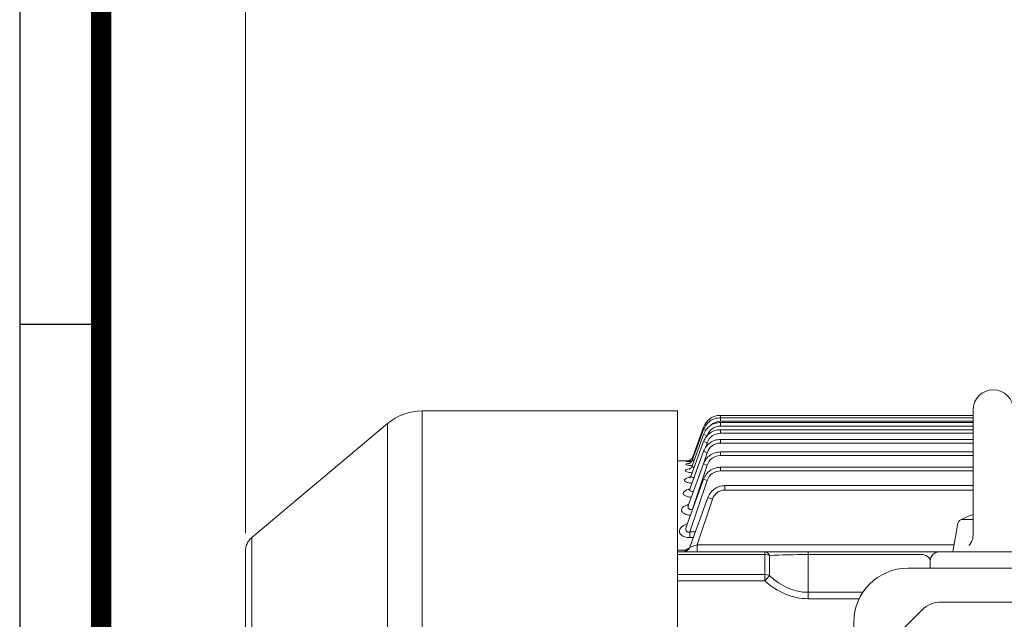
# Model space of a CAD drawing. Units: millimetres. Extents: x 0 to 3356, y 0 to 2373.
# Drawn here: x 203 to 750, y 1514 to 1847 of the extents above; entities that cross this region are included whole.
import ezdxf

# ---------------------------------------------------------------- set-up
doc = ezdxf.new("R2010")
doc.units = ezdxf.units.MM
doc.header["$LTSCALE"] = 110
doc.layers.get('0').update_dxf_attribs({"linetype": 'CONTINUOUS', "lineweight": 30})
doc.layers.get('DEFPOINTS').update_dxf_attribs({"linetype": 'CONTINUOUS'})
for name, color, linetype, lineweight in [('DIMENSION LINE', 2, 'CONTINUOUS', 13), ('OUTLINE', 3, 'CONTINUOUS', 20), ('외형선', 3, 'CONTINUOUS', 20)]:
    doc.layers.add(name, color=color, linetype=linetype, lineweight=lineweight)
doc.styles.get("Standard").update_dxf_attribs({"font": 'romans.shx', "width": 0.8, "bigfont": 'whgtxt.shx'})
doc.dimstyles.get("Standard").update_dxf_attribs({"dimtxt": 3, "dimasz": 3, "dimexe": 1, "dimexo": 1, "dimgap": 1, "dimtad": 1, "dimdec": 1, "dimdsep": 46, "dimtxsty": 'Standard', "dimblk": 'OPEN', "dimcen": 0, "dimclrd": 2, "dimclre": 2, "dimclrt": 256, "dimadec": 1, "dimazin": 2, "dimtfac": 1, "dimtdec": 1, "dimtmove": 0, "dimatfit": 3, "dimldrblk": 'OPEN', "dimfxl": 1, "dimtolj": 1, "dimtzin": 0, "dimlwd": 9, "dimlwe": 9, "dimarcsym": 0})

# ---------------------------------------------------------------- blocks, each defined once
blk = doc.blocks.new('HS_A4_S_L(210X297MM)')
at = {"color": 0}
for p, q in [((18, 190), (18, 14)), ((18, 148.5), (22, 148.5))]:
    blk.add_line(p, q, dxfattribs=at)
blk.add_line((22, 14), (22, 190))
at = {"color": 3, "const_width": 1}
blk.add_lwpolyline([(22, 18), (279, 18), (279, 186), (22, 186), (22, 17.5)], dxfattribs=at)
blk = doc.blocks.new('A$C25c53e70')
at = {"layer": 'OUTLINE'}
for p, q in [((291, 399.77), (30, 399.77)), ((48.51, 380.94), (272.49, 380.94)), ((26.69, 365.33), (37.91, 376.55)), ((294.31, 365.33), (283.09, 376.55)), ((0, 35.6), (0, 369.77)), ((321, 35.6), (321, 369.77)), ((22.3, 52.33), (22.3, 354.73)), ((298.7, 52.33), (298.7, 354.73)), ((26.69, 41.72), (37.91, 30.51)), ((294.31, 41.72), (283.09, 30.51)), ((48.51, 26.12), (272.49, 26.12)), ((39.96, 0), (281.04, 0))]:
    blk.add_line(p, q, dxfattribs=at)
for centre, radius, start, end in [((30, 369.77), 30, 90, 180), ((291, 369.77), 30, 0, 90), ((48.51, 365.94), 15, 90, 135), ((272.49, 365.94), 15, 45, 90), ((37.3, 354.73), 15, 135, 180), ((283.7, 354.73), 15, 0, 45), ((37.3, 52.33), 15, 180, 225), ((283.7, 52.33), 15, 315, 0), ((48.51, 41.12), 15, 225, 270), ((272.49, 41.12), 15, 270, 315)]:
    blk.add_arc(centre, radius, start, end, dxfattribs=at)
for centre, major_axis, start_param, end_param in [((39.96, 35.6), (-39.96, 0), 0, 1.570796), ((281.04, 35.6), (39.96, 0), 4.712389, 6.283185)]:
    blk.add_ellipse(centre, major_axis=major_axis, ratio=0.891007, start_param=start_param, end_param=end_param, dxfattribs=at)
blk = doc.blocks.new('_Open')
at = {"color": 0, "linetype": 'ByBlock', "lineweight": -2}
for p, q in [((-1, 0.167), (0, 0)), ((-1, -0.167), (0, 0)), ((0, 0), (-1, 0))]:
    blk.add_line(p, q, dxfattribs=at)
blk = doc.blocks.new('*D31')
at = {"layer": 'DEFPOINTS', "color": 0, "transparency": 16777216}
for p in [(328.76, 1868.22), (328.76, 1551.91), (1434.66, 1399.83)]:
    blk.add_point(p, dxfattribs=at)
at = {"layer": 'DIMENSION LINE', "color": 2, "lineweight": 9, "transparency": 16777216}
for p, q in [((328.76, 1561.91), (328.76, 1878.22)), ((1434.66, 1409.83), (1434.66, 1878.22)), ((1404.66, 1868.22), (358.76, 1868.22))]:
    blk.add_line(p, q, dxfattribs=at)
at = {"layer": 'DIMENSION LINE', "color": 2, "lineweight": 9, "transparency": 16777216, "xscale": 30, "yscale": 30, "zscale": 30, "rotation": 180}
blk.add_blockref('_Open', (328.76, 1868.22), dxfattribs=at)
at = {"layer": 'DIMENSION LINE', "color": 2, "lineweight": 9, "transparency": 16777216, "xscale": 30, "yscale": 30, "zscale": 30}
blk.add_blockref('_Open', (1434.66, 1868.22), dxfattribs=at)
at = {"layer": 'DIMENSION LINE', "color": 7, "transparency": 16777216, "insert": (881.71, 1901.08), "char_height": 30, "attachment_point": 5}
blk.add_mtext('\\A1;(APPROX. 43.55)', dxfattribs=at)

msp = doc.modelspace()

# ---------------------------------------------------------------- linework, layer by layer
at = {"layer": 'OUTLINE'}
for p, q in [((733.0081, 1630.3183), (733.0081, 1560.7752)), ((427.0328, 1071.4104), (427.0328, 1629.8683)), ((568.7581, 1629.8683), (427.0328, 1629.8683)), ((568.7581, 1071.4104), (568.7581, 1629.8683)), ((407.7491, 1622.8496), (332.3302, 1559.5656)), ((407.7491, 1622.8496), (407.7491, 1073.0486)), ((721.7581, 1551.5683), (724.5677, 1567.5024)), ((727.0298, 1569.5683), (733.0081, 1569.5683)), ((332.3302, 1559.5656), (332.3302, 1133.5709)), ((328.7581, 1141.2313), (328.7581, 1551.9052)), ((721.7581, 1551.5683), (766.7581, 1551.5683))]:
    msp.add_line(p, q, dxfattribs=at)
msp.add_lwpolyline([(730.665, 1555.1184), (731.1922, 1555.7001), (731.5488, 1556.1688), (731.7931, 1556.5368), (732.1205, 1557.1127), (732.3992, 1557.7138), (732.6636, 1558.4529), (732.8137, 1559.0224), (732.8986, 1559.4559), (732.9807, 1560.1133), (733.0081, 1560.7752)], dxfattribs=at)
for centre, radius, start, end in [((744.2581, 1630.3183), 11.25, 0, 179.999945), ((427.0328, 1599.8683), 30, 90, 130), ((744.2581, 1536.6412), 37.4271, 107.492651, 118.385857), ((727.0298, 1567.0683), 2.5, 89.999982, 169.999966), ((338.7581, 1551.9052), 10, 130, 180)]:
    msp.add_arc(centre, radius, start, end, dxfattribs=at)
at = {"layer": '외형선'}
for p, q in [((592.6496, 1627.4042), (733.0081, 1627.4042)), ((592.6496, 1626.0884), (733.0081, 1626.0884)), ((592.6996, 1626.0939), (592.6996, 1627.4042)), ((592.6996, 1624.0891), (592.6996, 1626.0884)), ((583.3026, 1619.5086), (577.2222, 1602.8027)), ((583.3026, 1620.8244), (577.3142, 1604.3712)), ((583.8973, 1620.6079), (583.3026, 1620.8244)), ((584.5, 1619.0728), (583.3026, 1619.5086)), ((592.6496, 1623.4413), (733.0081, 1623.4413)), ((592.6496, 1619.4306), (733.0081, 1619.4306)), ((592.6996, 1624.0891), (733.0081, 1624.0891)), ((592.6996, 1621.442), (592.6996, 1623.4413)), ((592.6996, 1621.442), (733.0081, 1621.442)), ((592.6996, 1617.4313), (592.6996, 1619.4306)), ((583.3026, 1616.8615), (576.9282, 1599.3479)), ((585.3438, 1616.1186), (583.3026, 1616.8615)), ((592.6496, 1614.0055), (733.0081, 1614.0055)), ((592.6996, 1617.4313), (733.0081, 1617.4313)), ((592.6996, 1612.0061), (592.6996, 1614.0055)), ((583.3026, 1612.8509), (576.4685, 1594.0743)), ((585.3438, 1612.1079), (583.3026, 1612.8509)), ((585.3438, 1612.1079), (584.5079, 1609.6225)), ((592.6996, 1612.0061), (733.0081, 1612.0061)), ((583.3026, 1607.4257), (575.838, 1586.9166)), ((585.3438, 1606.6827), (582.8548, 1599.2826)), ((585.3438, 1606.6827), (583.3026, 1607.4257)), ((592.6496, 1607.0928), (733.0081, 1607.0928)), ((592.6996, 1605.0935), (592.6996, 1607.0928)), ((592.6996, 1605.0935), (733.0081, 1605.0935)), ((574.8281, 1602.0683), (568.7581, 1602.0683)), ((583.3026, 1600.513), (574.9703, 1577.6201)), ((585.3438, 1599.7701), (577.1201, 1575.3204)), ((585.3438, 1599.7701), (583.3026, 1600.513)), ((592.6496, 1598.5923), (733.0081, 1598.5923)), ((592.6996, 1596.593), (592.6996, 1598.5923)), ((583.3026, 1592.0125), (573.8083, 1565.9269)), ((585.3438, 1591.2695), (583.3026, 1592.0125)), ((592.6996, 1596.593), (733.0081, 1596.593)), ((585.3438, 1591.2695), (575.7403, 1562.7175)), ((595.104, 1588.3674), (733.0081, 1588.3674)), ((595.154, 1585.8683), (595.154, 1588.3674)), ((585.7571, 1581.7876), (575.731, 1554.2413)), ((588.2681, 1580.8737), (579.7214, 1555.4635)), ((588.2681, 1580.8737), (585.7571, 1581.7876)), ((595.154, 1585.8683), (733.0081, 1585.8683)), ((577.1201, 1575.3204), (577.2272, 1575.3204)), ((577.1201, 1575.3204), (577.1201, 1575.0234)), ((575.7403, 1562.7175), (578.8161, 1562.7175)), ((575.7403, 1559.4888), (575.7403, 1562.7175)), ((577.641, 1559.4888), (575.7403, 1559.4888)), ((579.7214, 1555.4635), (722.4449, 1555.4635)), ((579.7214, 1551.5683), (579.7214, 1555.4635)), ((568.7581, 1552.5375), (573.2404, 1552.5375)), ((568.7581, 1551.5683), (617.2595, 1551.5683)), ((617.2595, 1550.1038), (568.7581, 1550.1038)), ((617.2595, 1551.5683), (641.3634, 1551.5683)), ((617.2595, 1550.1038), (617.2595, 1551.5683)), ((617.2595, 1539.0125), (617.2595, 1550.1038)), ((619.9377, 1549.5538), (619.9377, 1538.4625)), ((641.3634, 1551.5683), (704.2581, 1551.5683)), ((641.3634, 1550.1038), (641.3634, 1551.5683)), ((704.2581, 1550.1038), (641.3634, 1550.1038)), ((641.3634, 1550.1038), (641.3634, 1529.113)), ((704.2581, 1551.5683), (714.2581, 1551.5683)), ((714.2581, 1551.5683), (774.2581, 1551.5683)), ((709.2581, 1542.5224), (709.2581, 1546.5683)), ((568.7581, 1539.0125), (617.2595, 1539.0125)), ((617.2595, 1535.477), (617.2595, 1539.0125)), ((617.2595, 1535.477), (619.9377, 1538.4625)), ((617.2595, 1535.477), (568.7581, 1535.477)), ((671.7631, 1529.113), (641.3634, 1529.113)), ((641.3634, 1525.5775), (641.3634, 1529.113)), ((641.3634, 1525.5775), (669.7477, 1525.5775))]:
    msp.add_line(p, q, dxfattribs=at)
for centre, radius, start, end in [((592.6986, 1613.6998), 7.7423, 89.992674, 161.79479), ((592.6986, 1616.3468), 7.7423, 89.992674, 134.178633), ((592.6986, 1609.6891), 7.7423, 89.992674, 161.79479), ((592.6986, 1604.2639), 7.7423, 89.992674, 161.79479), ((592.6986, 1597.3512), 7.7423, 89.992674, 161.79479), ((592.6986, 1588.8507), 7.7423, 89.992674, 161.79479), ((595.1534, 1578.6251), 7.2432, 89.995306, 161.914323), ((571.9573, 1555.5683), 4, 270.011487, 340.240211), ((580.5308, 1542.5448), 12.3695, 114.395665, 126.113384), ((714.2581, 1546.5683), 5, 90, 180)]:
    msp.add_arc(centre, radius, start, end, dxfattribs=at)
for centre, major_axis, ratio, start_param, end_param in [((573.2404, 1555.7621), (-2.4585, 3.1553), 0.64200268, 2.25996418, 2.56596144), ((617.2595, 1546.5683), (0, 5), 0.66775302, 5.35228545, 6.28318531), ((617.2595, 1546.5683), (5, 0), 0.70710678, 1.00552714, 1.57079633), ((641.3634, 1546.5683), (40, 0), 0.08838835, 1.57079633, 2.13606551), ((704.2581, 1546.5683), (5, 0), 0.70710678, 0, 1.57079633), ((617.2595, 1535.477), (5, 0), 0.70710678, 1.00552714, 1.57079633), ((641.3634, 1589.2171), (0, 60.1041), 0.66551226, 2.57632347, 3.14159265), ((641.3634, 1589.2171), (0, 63.6396), 0.70710678, 2.57632347, 3.14159265)]:
    msp.add_ellipse(centre, major_axis=major_axis, ratio=ratio, start_param=start_param, end_param=end_param, dxfattribs=at)
for points in [[(592.6996, 1627.4042), (591.5872, 1627.3191), (589.6851, 1627.1282), (586.8762, 1625.7208), (584.593, 1623.5626), (583.763, 1621.8405), (583.3026, 1620.8244)], [(592.6996, 1626.0884), (591.5872, 1626.0033), (589.6851, 1625.8124), (586.8762, 1624.4051), (584.593, 1622.2469), (583.763, 1620.5248), (583.3026, 1619.5086)], [(592.6996, 1623.4413), (591.5872, 1623.3562), (589.6851, 1623.1653), (586.8762, 1621.758), (584.593, 1619.5998), (583.763, 1617.8777), (583.3026, 1616.8615)], [(592.6996, 1619.4306), (591.5872, 1619.3455), (589.6851, 1619.1546), (586.8762, 1617.7473), (584.593, 1615.5891), (583.763, 1613.867), (583.3026, 1612.8509)], [(592.6996, 1614.0055), (591.5872, 1613.9204), (589.6851, 1613.7295), (586.8762, 1612.3221), (584.593, 1610.1639), (583.763, 1608.4418), (583.3026, 1607.4257)], [(592.6996, 1607.0928), (591.5872, 1607.0077), (589.6851, 1606.8168), (586.8762, 1605.4095), (584.593, 1603.2512), (583.763, 1601.5292), (583.3026, 1600.513)], [(576.4158, 1602.0146), (576.5334, 1602.0163), (576.6541, 1602.018), (576.777, 1602.0195)], [(592.6996, 1598.5923), (591.5872, 1598.5072), (589.6851, 1598.3163), (586.8762, 1596.9089), (584.593, 1594.7507), (583.763, 1593.0286), (583.3026, 1592.0125)], [(595.154, 1588.3674), (594.0417, 1588.2823), (592.1396, 1588.0914), (589.3306, 1586.6841), (587.0474, 1584.5259), (586.2175, 1582.8038), (585.7571, 1581.7876)]]:
    msp.add_open_spline(points, degree=3, dxfattribs=at)
for points, knots in [([(577.3389, 1604.5167), (577.2313, 1604.2282), (577.0285, 1603.7088), (576.4564, 1603.0154), (575.817, 1602.5022), (575.2063, 1602.1833), (574.7261, 1602.0245), (574.4463, 1601.9643), (574.3303, 1601.9468), (574.3117, 1601.9448), (574.3118, 1601.9448)], [0, 0, 0, 0, 0.068415836, 0.145386748, 0.212713386, 0.270439838, 0.317132361, 0.349039481, 0.376685439, 0.403834563, 0.403834563, 0.403834563, 0.403834563]), ([(577.198, 1602.806), (577.1838, 1602.7405), (577.1022, 1602.3692), (576.689, 1601.7592), (576.1055, 1601.1388), (575.543, 1600.7682), (575.1708, 1600.602), (575.0237, 1600.555), (575.0007, 1600.5491), (575.0006, 1600.5491)], [0, 0, 0, 0, 0.01504931, 0.099294755, 0.172663287, 0.234944091, 0.283669258, 0.324474387, 0.352258811, 0.352258811, 0.352258811, 0.352258811]), ([(577.216, 1602.7849), (577.1815, 1602.6927), (577.2073, 1602.6189), (577.4225, 1602.5138), (577.6573, 1602.5026), (578.0025, 1602.5443), (578.0487, 1602.5508), (578.0959, 1602.5581)], [0.527212973, 0.527212973, 0.527212973, 0.527212973, 0.625, 0.625, 0.75, 0.75, 0.768810641, 0.768810641, 0.768810641, 0.768810641]), ([(577.3567, 1604.4879), (577.344, 1604.4516), (577.4223, 1604.446), (577.6502, 1604.4844), (577.734, 1604.502), (577.8293, 1604.5248)], [0.510434568, 0.510434568, 0.510434568, 0.510434568, 0.625, 0.625, 0.675375143, 0.675375143, 0.675375143, 0.675375143]), ([(576.9545, 1595.466), (576.159, 1595.5415), (575.43, 1595.6525), (574.2236, 1595.93), (573.7495, 1596.0997), (573.1849, 1596.4553), (573.0886, 1596.6423), (573.3463, 1597.1448), (574.1229, 1597.432), (575.2623, 1597.6405)], [0.128716708, 0.128716708, 0.128716708, 0.128716708, 0.25, 0.25, 0.375, 0.375, 0.5, 0.5, 0.725326714, 0.725326714, 0.725326714, 0.725326714]), ([(576.9098, 1599.4083), (576.3206, 1599.4513), (575.7772, 1599.5062), (574.6779, 1599.6559), (574.1774, 1599.7585), (573.5444, 1599.9724), (573.407, 1600.0853), (573.5447, 1600.3556), (574.0933, 1600.5024), (574.9524, 1600.6156)], [0.156168994, 0.156168994, 0.156168994, 0.156168994, 0.25, 0.25, 0.375, 0.375, 0.5, 0.5, 0.693267242, 0.693267242, 0.693267242, 0.693267242]), ([(576.45, 1601.5895), (576.1527, 1601.6016), (575.8706, 1601.6148), (574.9614, 1601.6644), (574.4437, 1601.7048), (573.7515, 1601.7855), (573.579, 1601.8258), (573.6184, 1601.896), (573.8302, 1601.9264), (574.5821, 1601.9743), (575.1218, 1601.9921), (576.0809, 1602.0111), (576.4086, 1602.0162), (576.7544, 1602.0204)], [0.199001698, 0.199001698, 0.199001698, 0.199001698, 0.25, 0.25, 0.375, 0.375, 0.5, 0.5, 0.625, 0.625, 0.75, 0.75, 0.808188714, 0.808188714, 0.808188714, 0.808188714]), ([(574.8595, 1601.9767), (575.0551, 1601.9846), (575.5882, 1602.001), (576.2956, 1602.0134), (576.7524, 1602.0192), (576.7953, 1602.0197)], [0.554023538, 0.554023538, 0.554023538, 0.554023538, 0.648174109, 0.767988175, 0.780293443, 0.780293443, 0.780293443, 0.780293443]), ([(576.8903, 1599.3652), (576.8325, 1599.1741), (576.6956, 1598.7319), (576.2323, 1598.1354), (575.7328, 1597.6992), (575.3991, 1597.5088), (575.3176, 1597.4778), (575.3155, 1597.4769), (575.3155, 1597.4769)], [0, 0, 0, 0, 0.052573031, 0.14331025, 0.21891454, 0.284855043, 0.343755739, 0.347440362, 0.347440362, 0.347440362, 0.347440362]), ([(576.9268, 1599.3442), (576.8795, 1599.2194), (576.8694, 1599.1025), (576.9683, 1598.8471), (577.15, 1598.7364), (577.633, 1598.6698), (577.8834, 1598.6791), (578.1524, 1598.7175)], [0.542442237, 0.542442237, 0.542442237, 0.542442237, 0.625, 0.625, 0.75, 0.75, 0.840736333, 0.840736333, 0.840736333, 0.840736333]), ([(576.8411, 1589.6728), (576.6803, 1589.6894), (576.5216, 1589.708), (575.5365, 1589.8376), (574.782, 1590.0027), (573.5938, 1590.4089), (573.153, 1590.6522), (572.6639, 1591.1617), (572.613, 1591.4267), (573.0008, 1592.1862), (573.979, 1592.6347), (575.4775, 1592.9708), (575.6081, 1592.9982), (575.742, 1593.0244)], [0.101458699, 0.101458699, 0.101458699, 0.101458699, 0.125, 0.125, 0.25, 0.25, 0.375, 0.375, 0.5, 0.5, 0.75, 0.75, 0.773169385, 0.773169385, 0.773169385, 0.773169385]), ([(576.448, 1594.0948), (576.3484, 1593.8378), (576.1728, 1593.386), (575.7314, 1592.8911), (575.4307, 1592.6657), (575.3683, 1592.6337), (575.3664, 1592.6329)], [0, 0, 0, 0, 0.084760614, 0.177444519, 0.26083627, 0.320890012, 0.320890012, 0.320890012, 0.320890012]), ([(576.471, 1594.0815), (576.419, 1593.9409), (576.3897, 1593.8031), (576.3901, 1593.435), (576.4955, 1593.2148), (576.9751, 1592.9407), (577.3489, 1592.8946), (577.8537, 1592.9488), (577.9495, 1592.9632), (578.0458, 1592.9812)], [0.5559294, 0.5559294, 0.5559294, 0.5559294, 0.625, 0.625, 0.75, 0.75, 0.875, 0.875, 0.90394124, 0.90394124, 0.90394124, 0.90394124]), ([(576.5211, 1581.9003), (576.1644, 1581.9363), (575.8166, 1581.9841), (574.6429, 1582.1944), (573.8926, 1582.4225), (572.7534, 1582.9746), (572.3565, 1583.3008), (571.9596, 1583.9726), (571.9547, 1584.3181), (572.451, 1585.3067), (573.4567, 1585.8939), (575.0933, 1586.3757), (575.3328, 1586.4386), (575.5814, 1586.4968)], [0.075287203, 0.075287203, 0.075287203, 0.075287203, 0.125, 0.125, 0.25, 0.25, 0.375, 0.375, 0.5, 0.5, 0.75, 0.75, 0.790666953, 0.790666953, 0.790666953, 0.790666953]), ([(575.8269, 1586.9015), (575.8248, 1586.8892), (575.7749, 1586.6004), (575.4516, 1586.1747), (575.2035, 1585.9183), (575.1601, 1585.8888), (575.1592, 1585.8888)], [0, 0, 0, 0, 0.004644283, 0.126113939, 0.22793994, 0.286115124, 0.286115124, 0.286115124, 0.286115124]), ([(575.8278, 1586.8898), (575.7714, 1586.7362), (575.7302, 1586.5832), (575.661, 1586.12), (575.6941, 1585.8088), (576.0556, 1585.3123), (576.4055, 1585.1477), (577.1298, 1585.1194), (577.4488, 1585.1697), (577.7623, 1585.257)], [0.564497348, 0.564497348, 0.564497348, 0.564497348, 0.625, 0.625, 0.75, 0.75, 0.875, 0.875, 0.960886111, 0.960886111, 0.960886111, 0.960886111]), ([(575.9978, 1571.9437), (575.4227, 1571.9917), (574.8643, 1572.0772), (573.4938, 1572.4027), (572.7547, 1572.7081), (571.6797, 1573.4298), (571.3307, 1573.8506), (571.0307, 1574.7067), (571.0733, 1575.1367), (571.6803, 1576.3735), (572.7229, 1577.1124), (574.4422, 1577.7473), (574.7378, 1577.8431), (575.0465, 1577.9304)], [0.048876039, 0.048876039, 0.048876039, 0.048876039, 0.125, 0.125, 0.25, 0.25, 0.375, 0.375, 0.5, 0.5, 0.75, 0.75, 0.798639203, 0.798639203, 0.798639203, 0.798639203]), ([(574.9478, 1577.6079), (574.9404, 1577.5684), (574.8967, 1577.3281), (574.6965, 1577.1004), (574.6434, 1577.0462), (574.6439, 1577.0445)], [0, 0, 0, 0, 0.0202942, 0.144736934, 0.229362081, 0.229362081, 0.229362081, 0.229362081]), ([(574.9605, 1577.594), (574.8963, 1577.4194), (574.844, 1577.2443), (574.7217, 1576.6863), (574.7014, 1576.2995), (574.9245, 1575.5945), (575.1994, 1575.2763), (576.083, 1575.0446), (576.6373, 1575.1403), (577.1201, 1575.3204)], [0.567996661, 0.567996661, 0.567996661, 0.567996661, 0.625, 0.625, 0.75, 0.75, 0.875, 0.875, 1, 1, 1, 1]), ([(575.7403, 1559.4888), (574.7374, 1559.4888), (573.7431, 1559.6238), (572.0219, 1560.1606), (571.2959, 1560.5654), (570.2936, 1561.5021), (570.008, 1562.029), (569.8161, 1563.0845), (569.9063, 1563.616), (570.6319, 1565.1345), (571.7121, 1566.04), (573.5066, 1566.8524), (573.8475, 1566.9867), (574.2056, 1567.1082)], [0, 0, 0, 0, 0.125, 0.125, 0.25, 0.25, 0.375, 0.375, 0.5, 0.5, 0.75, 0.75, 0.804247099, 0.804247099, 0.804247099, 0.804247099]), ([(573.8082, 1565.9273), (573.7291, 1565.7128), (573.6613, 1565.4969), (573.49, 1564.8178), (573.4298, 1564.3499), (573.5362, 1563.4472), (573.7063, 1562.9945), (574.3481, 1562.6066), (574.6162, 1562.5434), (575.1827, 1562.5526), (575.4694, 1562.6197), (575.7403, 1562.7175)], [0.566395073, 0.566395073, 0.566395073, 0.566395073, 0.625, 0.625, 0.75, 0.75, 0.875, 0.875, 0.9375, 0.9375, 1, 1, 1, 1]), ([(573.7963, 1565.9376), (573.7836, 1565.8894), (573.7582, 1565.7839), (573.7406, 1565.7575), (573.7398, 1565.7604)], [0, 0, 0, 0, 0.050535862, 0.131735021, 0.131735021, 0.131735021, 0.131735021]), ([(575.7164, 1554.2003), (575.7162, 1554.2002), (575.7201, 1554.2014), (575.7863, 1554.222), (576.0639, 1554.308), (577.2646, 1554.6828), (578.5241, 1555.0796), (579.7214, 1555.4635)], [0.215553605, 0.215553605, 0.215553605, 0.215553605, 0.25, 0.25, 0.5, 0.5, 1, 1, 1, 1]), ([(572.8116, 1551.5683), (572.8692, 1551.5683), (572.9347, 1551.6513), (573.0443, 1551.8977), (573.0826, 1552.0006), (573.1605, 1552.2421), (573.2001, 1552.3808), (573.2404, 1552.5375)], [0, 0, 0, 0, 0.5, 0.5, 0.75, 0.75, 1, 1, 1, 1])]:
    msp.add_open_spline(points, degree=3, knots=knots, dxfattribs=at)

# ---------------------------------------------------------------- block references
at = {"lineweight": 0, "xscale": 11.3, "yscale": 11.3, "zscale": 11.3}
msp.add_blockref('HS_A4_S_L(210X297MM)', (0, 0), dxfattribs=at)
at = {"layer": 'OUTLINE'}
msp.add_blockref('A$C25c53e70', (666.7581, 1142.7512), dxfattribs=at)

# ---------------------------------------------------------------- dimensions: what is measured, and where the dimension line sits
at = {"layer": 'DIMENSION LINE'}
dim = msp.add_linear_dim(base=(328.7581, 1868.2242), p1=(1434.6581, 1399.8311), p2=(328.7581, 1551.9052), text='(APPROX. 43.55)', dimstyle='Standard', override={"dimscale": 10, "dimclrt": 7, "dimtol": 0, "dimlim": 0, "dimtp": 0, "dimtm": 0, "dimtfac": 0.55, "dimtdec": 3, "dimtolj": 1, "dimtzin": 0}, dxfattribs=at)
dim.commit()
dim.dimension.update_dxf_attribs({"geometry": '*D31', "text_midpoint": (881.7081, 1868.2242), "dimtype": 160})

doc.saveas('drawing.dxf')
